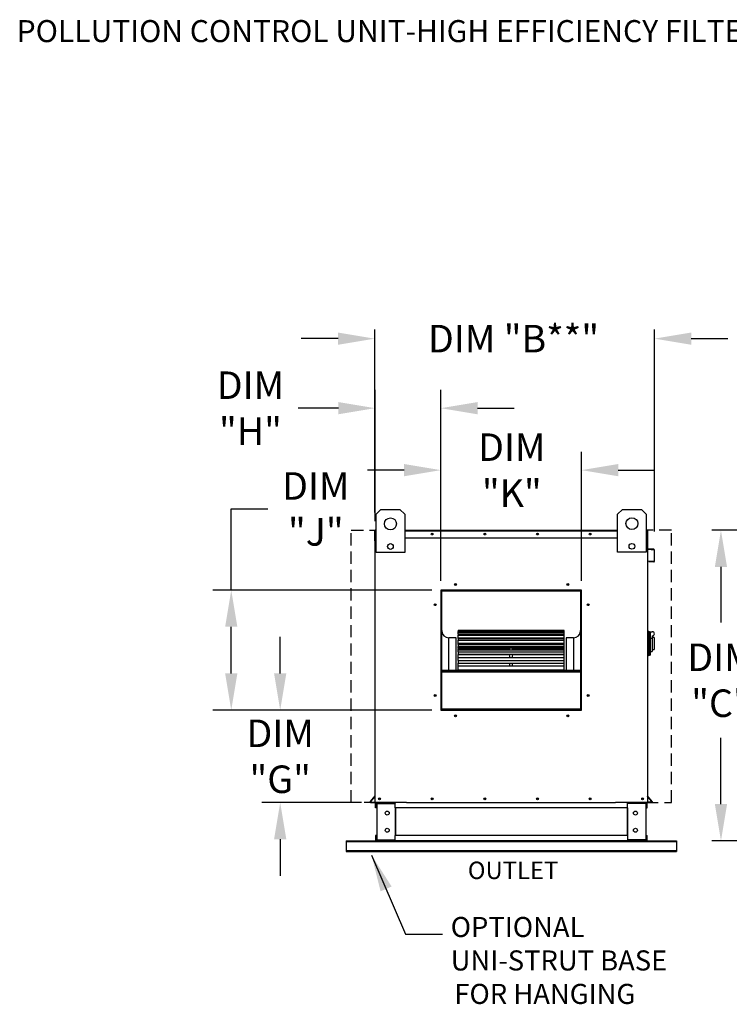
# Model space of a CAD drawing. Units: inches. Extents: x 8 to 263, y 15 to 187.
# Drawn here: x 8 to 66, y 106 to 187 of the extents above; entities that cross this region are included whole.
import ezdxf
from ezdxf.enums import TextEntityAlignment as Align

# ---------------------------------------------------------------- set-up
doc = ezdxf.new("R2010")
doc.units = ezdxf.units.IN
doc.header["$LTSCALE"] = 4
doc.header["$MEASUREMENT"] = 0
doc.linetypes.add('HIDDEN', pattern=[0.375, 0.25, -0.125])
doc.styles.add('BOLD', font='ROMAND')
doc.styles.get("Standard").update_dxf_attribs({"font": 'ROMANS.SHX'})
doc.dimstyles.new('MOD', dxfattribs={"dimscale": 1.5, "dimtxt": 1.2, "dimasz": 2, "dimexe": 0.75, "dimexo": 0.5, "dimgap": 1, "dimtad": 0, "dimtih": 1, "dimtoh": 1, "dimzin": 0, "dimdsep": 46, "dimtxsty": 'Standard', "dimcen": 0.09, "dimadec": 0, "dimazin": 0, "dimtfac": 1, "dimtofl": 0, "dimtmove": 0, "dimatfit": 3, "dimfxl": 0, "dimtolj": 1, "dimtzin": 0, "dimarcsym": 0})
doc.dimstyles.get("Standard").update_dxf_attribs({"dimtxt": 0.18, "dimasz": 0.18, "dimexe": 0.18, "dimexo": 0.0625, "dimgap": 0.09, "dimtad": 0, "dimtih": 1, "dimtoh": 1, "dimdec": 4, "dimzin": 0, "dimdsep": 46, "dimtxsty": 'Standard', "dimcen": 0.09, "dimadec": 0, "dimazin": 0, "dimtfac": 1, "dimtdec": 4, "dimtofl": 0, "dimtmove": 0, "dimatfit": 3, "dimfxl": 0, "dimtolj": 1, "dimtzin": 0, "dimarcsym": 0})

# ---------------------------------------------------------------- blocks, each defined once
blk = doc.blocks.new('*D4')
at = {"color": 0, "lineweight": -2}
for p, q in [((37.266, 146.56), (37.266, 161.522)), ((60.134, 145.003), (60.134, 161.522)), ((34.266, 160.772), (31.266, 160.772)), ((63.134, 160.772), (66.134, 160.772))]:
    blk.add_line(p, q, dxfattribs=at)
at = {"color": 0}
for points in [[(34.266, 161.272), (34.266, 160.272), (37.266, 160.772)], [(63.134, 161.272), (63.134, 160.272), (60.134, 160.772)]]:
    blk.add_solid(points, dxfattribs=at)
at = {"layer": 'Defpoints', "color": 0}
for p in [(37.266, 160.772), (37.266, 145.06), (60.134, 143.503)]:
    blk.add_point(p, dxfattribs=at)
at = {"color": 0, "insert": (48.613, 160.772), "char_height": 2.25, "attachment_point": 5}
blk.add_mtext('\\A1;DIM "B**"', dxfattribs=at)
blk = doc.blocks.new('*D3')
at = {"color": 0, "lineweight": -2}
for p, q in [((42.672, 140.979), (42.672, 151.529)), ((54.169, 140.979), (54.169, 151.529)), ((39.672, 150.029), (36.672, 150.029)), ((57.169, 150.029), (60.169, 150.029))]:
    blk.add_line(p, q, dxfattribs=at)
at = {"color": 0}
for points in [[(39.672, 150.529), (39.672, 149.529), (42.672, 150.029)], [(57.169, 150.529), (57.169, 149.529), (54.169, 150.029)]]:
    blk.add_solid(points, dxfattribs=at)
at = {"layer": 'Defpoints', "color": 0}
for p in [(54.169, 150.029), (42.672, 140.229), (54.169, 140.229)]:
    blk.add_point(p, dxfattribs=at)
at = {"color": 0, "insert": (48.47, 150.029), "char_height": 2.25, "attachment_point": 5}
blk.add_mtext('\\A1;DIM\\P"K"', dxfattribs=at)
blk = doc.blocks.new('*D2')
at = {"color": 0, "lineweight": -2}
for p, q in [((37.296, 145.867), (37.296, 156.592)), ((42.672, 140.979), (42.672, 156.592)), ((34.296, 155.092), (31.02, 155.092)), ((45.672, 155.092), (48.672, 155.092))]:
    blk.add_line(p, q, dxfattribs=at)
at = {"color": 0}
for points in [[(34.296, 155.592), (34.296, 154.592), (37.296, 155.092)], [(45.672, 155.592), (45.672, 154.592), (42.672, 155.092)]]:
    blk.add_solid(points, dxfattribs=at)
at = {"layer": 'Defpoints', "color": 0}
for p in [(42.672, 155.092), (37.296, 145.117), (42.672, 140.229)]:
    blk.add_point(p, dxfattribs=at)
at = {"color": 0, "insert": (27.11, 155.092), "char_height": 2.25, "attachment_point": 5}
blk.add_mtext('\\A1;DIM\\P"H"', dxfattribs=at)
blk = doc.blocks.new('*D0')
at = {"color": 0, "lineweight": -2}
for p, q in [((29.541, 133.419), (29.541, 136.419)), ((41.922, 130.419), (28.041, 130.419)), ((36.19, 122.877), (28.041, 122.877)), ((29.541, 119.877), (29.541, 116.877))]:
    blk.add_line(p, q, dxfattribs=at)
at = {"color": 0}
for points in [[(29.041, 133.419), (30.041, 133.419), (29.541, 130.419)], [(29.041, 119.877), (30.041, 119.877), (29.541, 122.877)]]:
    blk.add_solid(points, dxfattribs=at)
at = {"layer": 'Defpoints', "color": 0}
for p in [(42.672, 130.419), (29.541, 122.877), (36.94, 122.877)]:
    blk.add_point(p, dxfattribs=at)
at = {"color": 0, "insert": (29.541, 126.648), "char_height": 2.25, "attachment_point": 5}
blk.add_mtext('\\A1;DIM\\P"G"', dxfattribs=at)
blk = doc.blocks.new('*D1')
at = {"color": 0, "lineweight": -2}
for p, q in [((25.541, 140.229), (25.541, 146.861)), ((25.541, 146.861), (28.541, 146.861)), ((41.922, 140.229), (24.041, 140.229)), ((25.541, 133.419), (25.541, 137.229)), ((41.922, 130.419), (24.041, 130.419))]:
    blk.add_line(p, q, dxfattribs=at)
at = {"color": 0}
for points in [[(25.041, 137.229), (26.041, 137.229), (25.541, 140.229)], [(25.041, 133.419), (26.041, 133.419), (25.541, 130.419)]]:
    blk.add_solid(points, dxfattribs=at)
at = {"layer": 'Defpoints', "color": 0}
for p in [(42.672, 140.229), (25.541, 130.419), (42.672, 130.419)]:
    blk.add_point(p, dxfattribs=at)
at = {"color": 0, "insert": (32.452, 146.861), "char_height": 2.25, "attachment_point": 5}
blk.add_mtext('\\A1;DIM\\P"J"', dxfattribs=at)
blk = doc.blocks.new('*D7')
at = {"color": 0, "lineweight": -2}
for p, q in [((70.862, 145.117), (64.817, 145.117)), ((65.567, 142.117), (65.567, 137.575)), ((65.567, 122.741), (65.567, 128.146)), ((70.866, 119.741), (64.817, 119.741))]:
    blk.add_line(p, q, dxfattribs=at)
at = {"color": 0}
for points in [[(65.067, 142.117), (66.067, 142.117), (65.567, 145.117)], [(65.067, 122.741), (66.067, 122.741), (65.567, 119.741)]]:
    blk.add_solid(points, dxfattribs=at)
at = {"layer": 'Defpoints', "color": 0}
for p in [(72.362, 145.117), (65.567, 119.741), (72.366, 119.741)]:
    blk.add_point(p, dxfattribs=at)
at = {"color": 0, "insert": (65.567, 132.861), "char_height": 2.25, "attachment_point": 5}
blk.add_mtext('\\A1;DIM\\P"C"', dxfattribs=at)

msp = doc.modelspace()

# ---------------------------------------------------------------- linework, layer by layer
at = {"color": 7, "linetype": 'Continuous'}
for p, q in [((37.38354, 146.42033), (37.77335, 146.81015)), ((37.38354, 143.30183), (37.38354, 146.42033)), ((37.77335, 146.81015), (39.3326, 146.81015)), ((39.3326, 146.81015), (39.72242, 146.42033)), ((39.72242, 146.42033), (39.72242, 143.30183)), ((57.11865, 146.43636), (57.50847, 146.82617)), ((57.11865, 143.31786), (57.11865, 146.43636)), ((57.50847, 146.82617), (59.06772, 146.82617)), ((59.06772, 146.82617), (59.45753, 146.43636)), ((59.45753, 146.43636), (59.45753, 143.31786)), ((37.26555, 144.26303), (37.26555, 145.06009)), ((37.32279, 145.11732), (37.29631, 145.11732)), ((37.29631, 145.11732), (37.29631, 145.06009)), ((37.29631, 145.07625), (37.38354, 145.07625)), ((37.29631, 143.37285), (37.29631, 145.06009)), ((39.72242, 145.11732), (57.11865, 145.11732)), ((39.72242, 145.07625), (57.11865, 145.07625)), ((59.45753, 145.07625), (59.56954, 145.07625)), ((59.54305, 145.11732), (59.56954, 145.11732)), ((59.56954, 145.06009), (59.56954, 145.11732)), ((59.56954, 145.06009), (59.56954, 143.37285)), ((59.60029, 143.62691), (59.60029, 145.06009)), ((37.29631, 144.26303), (37.26555, 144.26303)), ((37.29631, 144.5042), (37.38354, 144.5042)), ((39.72242, 144.5042), (57.11865, 144.5042)), ((59.45753, 144.5042), (59.56954, 144.5042)), ((37.29631, 122.87485), (37.29631, 143.37285)), ((39.72242, 143.30183), (37.38354, 143.30183)), ((59.45753, 143.31786), (57.11865, 143.31786)), ((59.56954, 143.37285), (59.56954, 122.87485)), ((59.62179, 143.56989), (60.0793, 143.52987)), ((60.08198, 143.5605), (59.62447, 143.60053)), ((60.10347, 143.50348), (60.10347, 142.59557)), ((60.13423, 142.59557), (60.13423, 143.50348)), ((59.67795, 142.6039), (59.67527, 142.57326)), ((59.67527, 142.57326), (60.072, 142.53855)), ((60.07468, 142.56919), (59.67795, 142.6039)), ((54.16858, 140.22873), (42.67249, 140.22873)), ((42.67249, 140.22873), (42.67249, 130.41873)), ((42.71081, 140.14228), (42.67249, 140.14228)), ((42.67249, 140.12327), (42.71081, 140.12327)), ((42.67249, 140.1012), (42.71081, 140.1012)), ((42.71081, 140.1901), (54.13026, 140.1901)), ((42.71081, 130.45674), (42.71081, 140.1901)), ((42.74147, 140.15945), (54.09961, 140.15945)), ((42.74147, 130.4874), (42.74147, 140.15945)), ((42.74913, 140.22842), (42.74913, 140.22873)), ((42.74913, 140.22842), (54.16858, 140.22842)), ((54.09961, 140.15945), (54.09961, 130.4874)), ((54.13026, 140.1901), (54.13026, 130.45674)), ((54.16858, 140.14228), (54.13026, 140.14228)), ((54.13026, 140.12327), (54.16858, 140.12327)), ((54.13026, 140.1012), (54.16858, 140.1012)), ((54.16858, 130.41873), (54.16858, 140.22873)), ((52.75073, 136.91602), (44.09034, 136.91602)), ((44.09034, 136.91602), (44.09034, 136.91101)), ((44.09034, 136.91101), (52.75073, 136.91101)), ((44.09034, 136.84382), (44.09034, 136.91101)), ((52.75073, 136.84514), (44.09034, 136.84514)), ((44.09034, 136.84382), (44.09034, 136.84514)), ((44.09034, 136.84382), (52.75073, 136.84382)), ((44.09034, 136.84382), (44.09034, 136.79808)), ((44.09034, 136.79808), (52.75073, 136.79808)), ((44.09034, 136.64109), (44.09034, 136.79808)), ((52.75073, 136.91101), (52.75073, 136.91602)), ((52.75073, 136.84382), (52.75073, 136.91101)), ((52.75073, 136.84382), (52.75073, 136.84514)), ((52.75073, 136.79808), (52.75073, 136.84382)), ((52.75073, 136.64109), (52.75073, 136.79808)), ((59.63861, 136.86344), (59.56954, 136.86344)), ((59.63861, 136.86344), (59.63861, 134.86026)), ((59.71459, 136.8289), (59.63861, 136.8289)), ((59.71459, 134.8948), (59.71459, 136.8289)), ((59.71459, 136.8289), (59.95636, 136.8289)), ((59.71459, 136.8289), (59.78367, 136.75982)), ((59.78367, 136.75982), (59.78367, 134.96387)), ((43.32393, 133.69711), (43.32393, 136.33355)), ((43.93706, 136.33355), (43.32393, 136.33355)), ((43.93706, 133.69711), (43.93706, 136.33355)), ((52.75073, 136.64109), (44.09034, 136.64109)), ((44.09034, 136.62481), (44.09034, 136.64109)), ((44.09034, 136.62481), (52.75073, 136.62481)), ((44.09034, 136.62481), (44.09034, 136.53971)), ((44.09034, 136.53971), (52.75073, 136.53971)), ((44.09034, 136.31312), (44.09034, 136.53971)), ((52.75073, 136.31312), (44.09034, 136.31312)), ((44.09034, 136.2656), (44.09034, 136.31312)), ((44.09034, 136.2656), (52.75073, 136.2656)), ((44.09034, 136.2656), (44.09034, 136.14373)), ((44.09034, 136.14373), (52.75073, 136.14373)), ((44.09034, 135.89672), (44.09034, 136.14373)), ((52.75073, 136.62481), (52.75073, 136.64109)), ((52.75073, 136.53971), (52.75073, 136.62481)), ((52.75073, 136.31312), (52.75073, 136.53971)), ((52.75073, 136.2656), (52.75073, 136.31312)), ((52.75073, 136.14373), (52.75073, 136.2656)), ((52.75073, 135.89672), (52.75073, 136.14373)), ((52.90401, 136.33355), (52.90401, 133.69711)), ((53.51714, 136.33355), (52.90401, 136.33355)), ((53.51714, 136.33355), (53.51714, 133.69711)), ((59.95636, 136.26462), (59.78367, 136.26462)), ((59.95636, 136.48352), (59.95636, 136.26462)), ((60.09451, 136.34537), (59.95636, 136.34537)), ((59.95636, 136.26462), (59.95636, 135.20563)), ((60.09451, 136.34537), (60.09451, 135.37832)), ((44.09034, 135.89672), (48.30557, 135.89672)), ((44.09034, 135.89672), (44.09034, 135.87121)), ((52.75073, 135.87121), (44.09034, 135.87121)), ((44.09034, 135.77713), (44.09034, 135.87121)), ((44.09034, 135.77713), (52.75073, 135.77713)), ((44.09034, 135.77713), (44.09034, 135.62218)), ((44.09034, 135.62218), (52.75073, 135.62218)), ((44.09034, 135.52121), (44.09034, 135.62218)), ((44.09034, 135.52121), (48.30557, 135.52121)), ((44.09034, 135.52121), (44.09034, 135.45307)), ((44.09034, 135.33043), (44.09034, 135.45307)), ((44.09034, 135.45307), (48.30557, 135.45307)), ((52.75073, 135.32877), (44.09034, 135.32877)), ((44.09034, 135.17422), (44.09034, 135.32877)), ((44.09034, 135.17422), (52.75073, 135.17422)), ((44.09034, 135.17422), (44.09034, 134.99091)), ((48.30557, 135.89672), (48.5355, 135.89672)), ((48.30557, 135.87121), (48.30557, 135.89672)), ((48.30557, 135.32877), (48.30557, 135.52121)), ((48.30557, 135.52121), (48.5355, 135.52121)), ((48.5355, 135.89672), (52.75073, 135.89672)), ((48.5355, 135.87121), (48.5355, 135.89672)), ((48.5355, 135.32877), (48.5355, 135.52121)), ((48.5355, 135.52121), (52.75073, 135.52121)), ((48.5355, 135.45307), (52.75073, 135.45307)), ((52.75073, 135.87121), (52.75073, 135.89672)), ((52.75073, 135.77713), (52.75073, 135.87121)), ((52.75073, 135.62218), (52.75073, 135.77713)), ((52.75073, 135.52121), (52.75073, 135.62218)), ((52.75073, 135.45307), (52.75073, 135.52121)), ((52.75073, 135.33043), (52.75073, 135.45307)), ((52.75073, 135.17422), (52.75073, 135.32877)), ((52.75073, 134.99091), (52.75073, 135.17422)), ((59.78367, 135.20563), (59.95636, 135.20563)), ((59.95636, 135.37832), (60.09451, 135.37832)), ((44.09034, 134.99091), (52.75073, 134.99091)), ((44.09034, 134.99091), (44.09034, 134.9556)), ((44.09034, 134.9556), (48.30557, 134.9556)), ((44.09034, 134.70229), (44.09034, 134.9556)), ((52.75073, 134.70229), (44.09034, 134.70229)), ((44.09034, 134.4752), (44.09034, 134.70229)), ((44.09034, 134.4752), (52.75073, 134.4752)), ((44.09034, 134.4752), (44.09034, 134.26909)), ((48.30557, 134.70229), (48.30557, 134.99091)), ((48.5355, 134.70229), (48.5355, 134.99091)), ((48.5355, 134.9556), (52.75073, 134.9556)), ((52.75073, 134.9556), (52.75073, 134.99091)), ((52.75073, 134.70229), (52.75073, 134.9556)), ((52.75073, 134.4752), (52.75073, 134.70229)), ((52.75073, 134.26909), (52.75073, 134.4752)), ((59.63861, 134.86026), (59.56954, 134.86026)), ((59.71459, 134.8948), (59.63861, 134.8948)), ((59.78367, 134.96387), (59.71459, 134.8948)), ((42.74147, 133.69711), (54.09961, 133.69711)), ((42.74147, 133.66658), (54.09961, 133.66658)), ((42.74147, 133.55088), (54.09961, 133.55088)), ((44.09034, 134.26909), (52.75073, 134.26909)), ((44.09034, 134.0108), (44.09034, 134.26909)), ((52.75073, 134.0108), (44.09034, 134.0108)), ((44.09034, 133.7013), (44.09034, 134.0108)), ((44.09034, 133.7013), (52.75073, 133.7013)), ((44.09034, 133.7013), (44.09034, 133.69711)), ((48.30557, 134.0108), (48.30557, 134.26909)), ((48.5355, 134.0108), (48.5355, 134.26909)), ((52.75073, 134.0108), (52.75073, 134.26909)), ((52.75073, 133.7013), (52.75073, 134.0108)), ((52.75073, 133.69711), (52.75073, 133.7013)), ((42.71081, 132.31758), (42.67249, 132.31758)), ((54.16858, 132.31758), (54.13026, 132.31758)), ((42.67249, 131.70445), (42.71081, 131.70445)), ((54.13026, 131.70445), (54.16858, 131.70445)), ((42.67249, 130.41873), (54.16858, 130.41873)), ((54.13026, 130.45674), (42.71081, 130.45674)), ((42.71081, 130.45674), (42.71081, 130.41842)), ((54.09961, 130.4874), (42.74147, 130.4874)), ((54.13026, 130.45674), (54.13026, 130.41842)), ((36.91303, 122.96888), (37.29011, 123.41827)), ((36.93659, 122.94911), (37.29631, 123.3778)), ((59.92925, 122.94911), (59.56954, 123.3778)), ((59.95281, 122.96888), (59.57573, 123.41827)), ((36.95688, 122.90561), (37.29631, 122.90561)), ((36.95688, 122.87485), (37.29631, 122.87485)), ((37.29631, 122.87485), (37.35355, 122.87485)), ((37.32706, 122.4477), (37.32706, 122.7843)), ((37.39114, 122.4477), (37.32706, 122.4477)), ((39.8686, 122.87485), (37.35355, 122.87485)), ((37.39114, 122.4477), (37.39114, 122.7843)), ((37.41762, 122.81078), (38.83831, 122.81078)), ((37.45136, 122.78344), (37.45136, 119.8327)), ((37.45136, 122.78344), (38.83831, 122.78344)), ((38.8648, 122.78344), (38.83831, 122.78344)), ((38.8648, 122.7843), (38.8648, 122.78344)), ((38.8648, 122.78344), (38.92887, 122.7843)), ((38.92887, 122.87485), (38.92887, 122.80736)), ((38.92887, 122.4477), (38.92887, 122.80736)), ((38.92887, 122.7843), (38.92887, 122.7843)), ((57.93698, 122.4477), (38.92887, 122.4477)), ((38.92887, 122.4477), (38.92887, 120.16844)), ((38.96988, 122.4477), (38.96988, 120.16844)), ((39.8686, 122.87485), (56.95966, 122.87485)), ((59.5123, 122.87485), (56.95966, 122.87485)), ((57.89597, 122.4477), (57.89597, 120.16844)), ((57.93698, 122.80736), (57.93698, 122.87485)), ((57.93698, 122.4477), (57.93698, 122.80736)), ((57.93698, 122.7843), (57.93698, 122.7843)), ((58.00105, 122.78344), (57.93698, 122.7843)), ((57.93698, 122.4477), (57.93698, 120.16844)), ((58.00105, 122.78344), (58.00105, 122.7843)), ((58.02753, 122.78344), (58.00105, 122.78344)), ((59.44823, 122.81078), (58.02753, 122.81078)), ((59.41448, 122.78344), (58.02753, 122.78344)), ((59.41448, 122.78344), (59.41448, 119.8327)), ((59.47471, 122.4477), (59.47471, 122.7843)), ((59.47471, 122.4477), (59.53878, 122.4477)), ((59.5123, 122.87485), (59.56954, 122.87485)), ((59.53878, 122.4477), (59.53878, 122.7843)), ((59.90896, 122.90561), (59.56954, 122.90561)), ((59.90896, 122.87485), (59.56954, 122.87485)), ((37.32706, 120.16844), (37.32706, 119.83185)), ((37.39114, 120.16844), (37.32706, 120.16844)), ((37.39114, 120.16844), (37.39114, 119.83185)), ((57.93698, 120.16844), (38.92887, 120.16844)), ((38.92887, 119.80878), (38.92887, 120.16844)), ((57.93698, 120.16844), (57.93698, 119.80878)), ((59.47471, 119.83185), (59.47471, 120.16844)), ((59.47471, 120.16844), (59.53878, 120.16844)), ((59.53878, 119.83185), (59.53878, 120.16844)), ((34.93292, 119.74129), (61.93292, 119.74129)), ((34.93292, 119.74129), (34.93292, 119.68504)), ((34.93292, 119.68504), (61.93292, 119.68504)), ((34.93292, 119.68504), (34.93292, 118.95027)), ((38.83831, 119.80536), (37.41762, 119.80536)), ((38.83831, 119.74129), (37.41762, 119.74129)), ((37.45136, 119.8327), (38.83831, 119.8327)), ((39.30298, 119.74129), (38.36755, 119.74129)), ((38.83831, 119.8327), (38.8648, 119.8327)), ((38.8648, 119.8327), (38.8648, 119.83185)), ((38.8648, 119.8327), (38.92887, 119.8327)), ((38.92887, 119.8327), (38.92887, 119.83185)), ((38.92887, 119.80878), (38.92887, 119.74129)), ((57.93698, 119.74129), (38.92887, 119.74129)), ((39.30298, 119.74129), (39.36261, 119.74129)), ((57.50324, 119.74129), (39.36261, 119.74129)), ((57.50324, 119.74129), (57.56286, 119.74129)), ((57.56286, 119.74129), (58.4983, 119.74129)), ((58.00105, 119.8327), (57.93698, 119.8327)), ((57.93698, 119.8327), (57.93698, 119.83185)), ((57.93698, 119.74129), (57.93698, 119.80878)), ((58.00105, 119.8327), (58.00105, 119.83185)), ((58.00105, 119.8327), (58.02753, 119.8327)), ((59.41448, 119.8327), (58.02753, 119.8327)), ((58.02753, 119.80536), (59.44823, 119.80536)), ((58.02753, 119.74129), (59.44823, 119.74129)), ((61.93292, 119.74129), (61.93292, 119.68504)), ((61.93292, 119.68504), (61.93292, 118.95027)), ((34.93292, 118.95027), (61.93292, 118.95027)), ((34.93292, 118.95027), (34.93292, 118.86238)), ((34.93292, 118.86238), (61.93292, 118.86238)), ((61.93292, 118.95027), (61.93292, 118.86238))]:
    msp.add_line(p, q, dxfattribs=at)
at = {"linetype": 'HIDDEN'}
for p, q in [((35.35175, 122.87485), (35.35175, 145.11732)), ((35.35175, 145.11732), (37.32279, 145.11732)), ((61.5141, 145.11732), (59.54305, 145.11732)), ((61.5141, 122.87485), (61.5141, 145.11732)), ((37.41762, 122.87485), (35.35175, 122.87485)), ((59.44823, 122.87485), (61.5141, 122.87485))]:
    msp.add_line(p, q, dxfattribs=at)
for p, q in [((37.30955, 145.11732), (37.38354, 145.11732)), ((59.56954, 145.11732), (59.45753, 145.11732))]:
    msp.add_line(p, q)
at = {"linetype": 'Continuous'}
msp.add_line((39.7898, 112.11033), (42.80488, 112.11033), dxfattribs=at)
at = {"color": 7, "linetype": 'Continuous'}
for centre, radius in [((38.55298, 145.64071), 0.48727), ((58.28809, 145.65673), 0.48727), ((41.96948, 144.81076), 0.07664), ((41.96948, 144.81076), 0.03985), ((46.27018, 144.81076), 0.07664), ((46.27018, 144.81076), 0.03985), ((50.57089, 144.81076), 0.07664), ((50.57089, 144.81076), 0.03985), ((54.87159, 144.81076), 0.07664), ((54.87159, 144.81076), 0.03985), ((38.55298, 143.7891), 0.23493), ((58.28809, 143.80512), 0.23493), ((43.86379, 140.69256), 0.07664), ((43.86379, 140.69256), 0.03985), ((53.05392, 140.69256), 0.07664), ((53.05392, 140.69256), 0.03985), ((42.20835, 139.03712), 0.07664), ((42.20835, 139.03712), 0.03985), ((54.70936, 139.03712), 0.07664), ((54.70936, 139.03712), 0.03985), ((42.20835, 131.60973), 0.07664), ((42.20835, 131.60973), 0.03985), ((54.70936, 131.60973), 0.07664), ((54.70936, 131.60973), 0.03985), ((43.86379, 129.95429), 0.07664), ((43.86379, 129.95429), 0.03985), ((53.05392, 129.95429), 0.07664), ((53.05392, 129.95429), 0.03985), ((37.66237, 123.18141), 0.07664), ((37.66237, 123.18141), 0.03985), ((41.96307, 123.18141), 0.07664), ((41.96307, 123.18141), 0.03985), ((46.26378, 123.18141), 0.07664), ((46.26378, 123.18141), 0.03985), ((50.56448, 123.18141), 0.07664), ((50.56448, 123.18141), 0.03985), ((54.86518, 123.18141), 0.07664), ((54.86518, 123.18141), 0.03985), ((59.16589, 123.18141), 0.07664), ((59.16589, 123.18141), 0.03985), ((38.28815, 122.01073), 0.16018), ((58.5777, 122.01073), 0.16018), ((38.28815, 120.60541), 0.16018), ((58.5777, 120.60541), 0.16018)]:
    msp.add_circle(centre, radius, dxfattribs=at)
for centre, radius, start, end in [((37.32279, 145.06009), 0.05724, 117.5606031, 180), ((59.54305, 145.06009), 0.05724, 0, 62.4393969), ((59.62677, 143.62691), 0.05724, 180, 265), ((59.62677, 143.62691), 0.02648, 180, 265), ((60.07699, 143.50348), 0.02648, 0, 85), ((60.07699, 143.50348), 0.05724, 0, 85), ((60.07699, 142.59557), 0.05724, 265, 0), ((60.07699, 142.59557), 0.02648, 265, 0), ((43.32393, 136.91602), 0.58247, 180, 270), ((53.51714, 136.91602), 0.58247, 270, 0), ((59.95636, 136.65621), 0.17269, 270, 90), ((42.6915, 130.43743), 0.01901, 180, 259.6954925), ((37.26983, 123.43529), 0.02648, 320, 0), ((59.59602, 123.43529), 0.02648, 180, 220), ((36.95688, 122.93209), 0.05724, 140, 270), ((36.95688, 122.93209), 0.02648, 140, 270), ((37.41762, 122.7843), 0.09056, 90, 180), ((37.41762, 122.7843), 0.02648, 90, 180), ((38.83831, 122.7843), 0.09056, 0, 90), ((38.83831, 122.7843), 0.02648, 0, 90), ((58.02753, 122.7843), 0.09056, 90, 180), ((58.02753, 122.7843), 0.02648, 90, 180), ((59.44823, 122.7843), 0.09056, 0, 90), ((59.44823, 122.7843), 0.02648, 0, 90), ((59.90896, 122.93209), 0.05724, 270, 40), ((59.90896, 122.93209), 0.02648, 270, 40), ((37.41762, 119.83185), 0.09056, 180, 270), ((37.41762, 119.83185), 0.02648, 180, 270), ((38.83831, 119.83185), 0.02648, 270, 0), ((38.83831, 119.83185), 0.09056, 270, 0), ((58.02753, 119.83185), 0.09056, 180, 270), ((58.02753, 119.83185), 0.02648, 180, 270), ((59.44823, 119.83185), 0.02648, 270, 0), ((59.44823, 119.83185), 0.09056, 270, 0)]:
    msp.add_arc(centre, radius, start, end, dxfattribs=at)

# ---------------------------------------------------------------- texts
at = {"style": 'BOLD'}
msp.add_text('POLLUTION CONTROL UNIT-HIGH EFFICIENCY FILTER, HIGH EFFICIENCY FILTER, ODOR CONTROL-INDOOR WITH EXHAUST FAN', height=1.8, dxfattribs=at).set_placement((8, 185))
msp.add_text('OUTLET', height=1.428384).set_placement((48.57317, 117.33167), align=Align.MIDDLE_CENTER)
at = {"linetype": 'Continuous'}
for s, p in [('OPTIONAL', (43.47813, 111.8818)), ('UNI-STRUT BASE', (43.47813, 109.1493)), ('FOR HANGING', (43.77678, 106.41493))]:
    msp.add_text(s, height=1.640625, dxfattribs=at).set_placement(p)

# ---------------------------------------------------------------- dimensions: what is measured, and where the dimension line sits
for base, p1, p2, text, override, picture, middle in [((37.26555, 160.77248), (60.13423, 143.50348), (37.26555, 145.06009), 'DIM "B**"', {"dimscale": 1.5, "dimtxt": 1.5, "dimasz": 2, "dimexe": 0.5, "dimexo": 1, "dimgap": 1}, '*D4', (48.61293, 160.77248)), ((42.67249, 155.09185), (37.29631, 145.11732), (42.67249, 140.22873), 'DIM\\P"H"', {"dimscale": 1.5, "dimtxt": 1.5, "dimasz": 2, "dimexe": 1, "dimexo": 0.5, "dimgap": 1}, '*D2', (27.10969, 155.09185)), ((54.16858, 150.02868), (42.67249, 140.22873), (54.16858, 140.22873), 'DIM\\P"K"', {"dimscale": 1.5, "dimtxt": 1.5, "dimasz": 2, "dimexe": 1, "dimexo": 0.5, "dimgap": 1}, '*D3', (48.46964, 150.02868))]:
    dim = msp.add_linear_dim(base=base, p1=p1, p2=p2, text=text, dimstyle='Standard', override=override)
    dim.commit()
    dim.dimension.update_dxf_attribs({"geometry": picture, "text_midpoint": middle, "dimtype": 160})
for base, p1, p2, text, override, picture, middle in [((25.54089, 130.41873), (42.67249, 140.22873), (42.67249, 130.41873), 'DIM\\P"J"', {"dimscale": 1.5, "dimtxt": 1.5, "dimasz": 2, "dimexe": 1, "dimexo": 0.5, "dimgap": 1}, '*D1', (32.4516, 146.86057)), ((65.56682, 119.74129), (72.36244, 145.11732), (72.36586, 119.74129), 'DIM\\P"C"', {"dimscale": 1.5, "dimtxt": 1.5, "dimasz": 2, "dimexe": 0.5, "dimexo": 1, "dimgap": 1}, '*D7', (65.56682, 132.86057)), ((29.54089, 122.87735), (42.67249, 130.41873), (36.94014, 122.87735), 'DIM\\P"G"', {"dimscale": 1.5, "dimtxt": 1.5, "dimasz": 2, "dimexe": 1, "dimexo": 0.5, "dimgap": 1}, '*D0', (29.54089, 126.64804))]:
    dim = msp.add_linear_dim(base=base, p1=p1, p2=p2, angle=90, text=text, dimstyle='Standard', override=override)
    dim.commit()
    dim.dimension.update_dxf_attribs({"geometry": picture, "text_midpoint": middle, "dimtype": 160})

# ---------------------------------------------------------------- leaders
msp.add_leader([(37.00904, 118.56941), (39.7898, 112.11033)], dimstyle='MOD')

doc.saveas('drawing.dxf')
